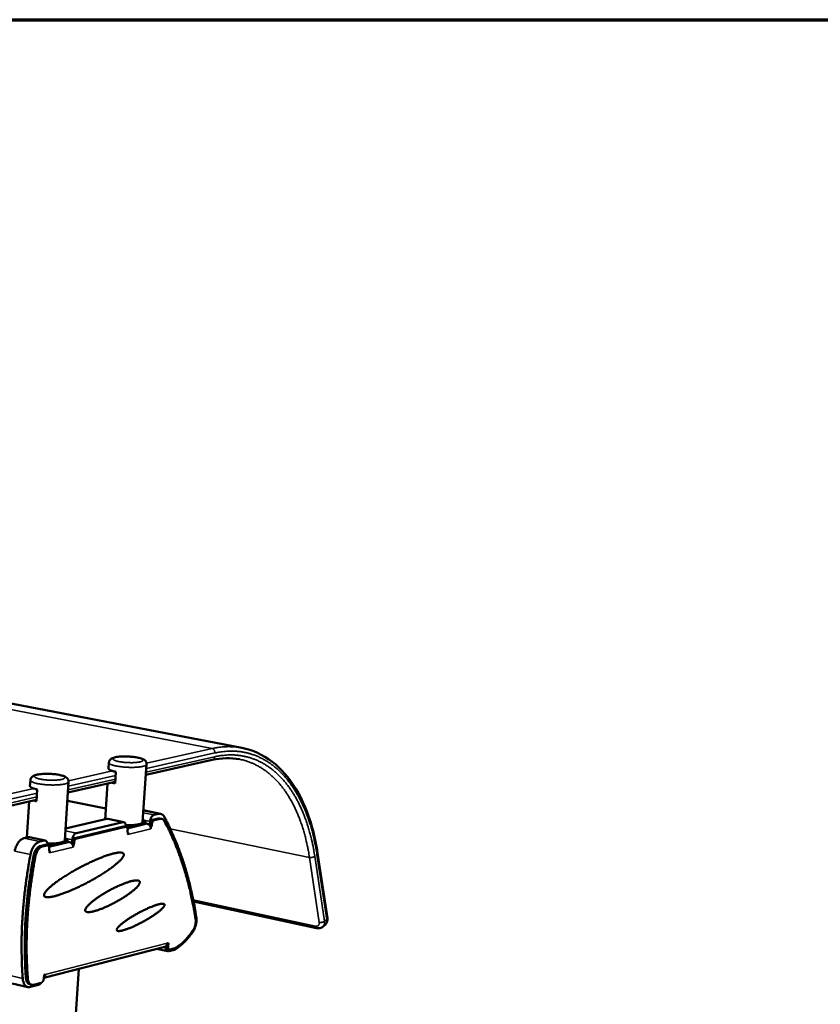
# Model space of a CAD drawing. Units: millimetres. Extents: x 65 to 5885, y 100 to 4100.
# Drawn here: x 3687 to 4029, y 3679 to 4100 of the extents above; entities that cross this region are included whole.
import ezdxf

# ---------------------------------------------------------------- set-up
doc = ezdxf.new("R2010")
doc.units = ezdxf.units.MM
doc.header["$LTSCALE"] = 20
for name, color, linetype, lineweight in [('Border (ISO)', 7, 'Continuous', 70), ('Visible (ISO)', 7, 'Continuous', 50), ('Visible Narrow (ISO)', 7, 'Continuous', 35)]:
    doc.layers.add(name, color=color, linetype=linetype, lineweight=lineweight)

# ---------------------------------------------------------------- blocks, each defined once
blk = doc.blocks.new('Borders Default Border')
at = {"layer": 'Border (ISO)', "flags": 128}
blk.add_lwpolyline([(5, 5), (5, 205), (292, 205), (292, 5), (5, 5)], dxfattribs=at)

msp = doc.modelspace()

# ---------------------------------------------------------------- linework, layer by layer
at = {"layer": 'Visible (ISO)'}
for p, q in [((2927.83, 3952.98), (3782.04, 3788.59)), ((3725.06, 3779.82), (3725.23, 3782.29)), ((3739.67, 3756.86), (3741.38, 3781.56)), ((3741.06, 3777), (3769.45, 3783.43)), ((3728.22, 3778.35), (3727.89, 3773.4)), ((3691.5, 3772.28), (3691.66, 3774.79)), ((3706.38, 3749.07), (3708, 3774.08)), ((3707.7, 3769.44), (3727.93, 3774.03)), ((3723.6, 3758.01), (3724.62, 3773.28)), ((3694.62, 3770.8), (3694.3, 3765.78)), ((3632.1, 3752.32), (3694.34, 3766.42)), ((3690.12, 3750.22), (3691.09, 3765.68)), ((3707.47, 3765.98), (3723.91, 3762.62)), ((3740.58, 3761.77), (3740.01, 3761.8)), ((3740.58, 3761.77), (3747.31, 3760.39)), ((3746.4, 3760.37), (3744.54, 3759.94)), ((3706.7, 3754.08), (3724.41, 3758.2)), ((3731.16, 3756.81), (3711.34, 3752.17)), ((3724.81, 3758.21), (3724.41, 3758.2)), ((3731.56, 3756.82), (3724.81, 3758.21)), ((3739.96, 3755.96), (3735.33, 3754.87)), ((3740, 3756.53), (3739.25, 3756.36)), ((3740.72, 3756.27), (3741.81, 3756.04)), ((3740.83, 3756.45), (3740.86, 3757.02)), ((3742.7, 3755.46), (3742.74, 3755.96)), ((3742.83, 3757.12), (3742.77, 3756.24)), ((3743.87, 3757.85), (3746.31, 3758.42)), ((3747.12, 3758.25), (3744.68, 3757.68)), ((3746.97, 3758.43), (3746.31, 3758.42)), ((3747.78, 3758.27), (3746.97, 3758.43)), ((3710.67, 3750.05), (3731.53, 3754.95)), ((3732.34, 3754.78), (3711.48, 3749.88)), ((3731.8, 3754.95), (3731.53, 3754.95)), ((3732.61, 3754.79), (3731.8, 3754.95)), ((3733.19, 3752.39), (3733.26, 3753.37)), ((3733.45, 3752.45), (3733.19, 3752.39)), ((3733.45, 3752.45), (3733.2, 3752.5)), ((3733.29, 3752.48), (3733.21, 3752.68)), ((3733.39, 3751.62), (3733.45, 3752.45)), ((3733.39, 3751.62), (3733.4, 3751.77)), ((3736.12, 3755.62), (3735.37, 3755.44)), ((3743.48, 3754.81), (3743.02, 3754.91)), ((3743.06, 3754.79), (3743.23, 3754.75)), ((3743.17, 3753.93), (3743.16, 3753.92)), ((3743.16, 3753.92), (3743.17, 3753.93)), ((3743.16, 3753.93), (3743.17, 3753.93)), ((3743.23, 3754.75), (3743.17, 3753.93)), ((3743.48, 3754.81), (3743.23, 3754.75)), ((3743.55, 3755.8), (3743.48, 3754.81)), ((3688.9, 3749.94), (3690.83, 3750.39)), ((3691.25, 3750.39), (3690.83, 3750.39)), ((3698.02, 3748.97), (3691.25, 3750.39)), ((3697.59, 3748.96), (3695.67, 3748.51)), ((3706.65, 3748.13), (3701.9, 3747.01)), ((3702.71, 3747.77), (3701.93, 3747.59)), ((3706.69, 3748.71), (3705.92, 3748.53)), ((3707.45, 3748.46), (3708.57, 3748.23)), ((3707.56, 3748.65), (3707.6, 3749.23)), ((3709.47, 3747.63), (3709.51, 3748.14)), ((3709.6, 3749.31), (3709.54, 3748.42)), ((3710.32, 3747.97), (3710.26, 3746.98)), ((3733.39, 3751.62), (3733.39, 3751.62)), ((3733.39, 3751.62), (3733.39, 3751.62)), ((3733.39, 3751.62), (3733.39, 3751.62)), ((3695.91, 3746.59), (3697.98, 3747.08)), ((3698.8, 3746.9), (3696.72, 3746.42)), ((3698.27, 3747.08), (3697.98, 3747.08)), ((3699.08, 3746.91), (3698.27, 3747.08)), ((3699.69, 3744.48), (3699.75, 3745.48)), ((3699.95, 3744.54), (3699.69, 3744.6)), ((3699.95, 3744.54), (3699.69, 3744.48)), ((3699.79, 3744.58), (3699.71, 3744.8)), ((3699.89, 3743.7), (3699.95, 3744.54)), ((3699.89, 3743.71), (3699.9, 3743.7)), ((3699.9, 3743.7), (3699.89, 3743.7)), ((3699.9, 3743.71), (3699.9, 3743.87)), ((3699.9, 3743.71), (3699.9, 3743.7)), ((3710.26, 3746.98), (3709.78, 3747.08)), ((3709.83, 3746.95), (3710, 3746.92)), ((3710, 3746.92), (3709.94, 3746.08)), ((3709.94, 3746.08), (3709.94, 3746.08)), ((3709.94, 3746.08), (3709.94, 3746.08)), ((3709.94, 3746.08), (3709.94, 3746.08)), ((3710.26, 3746.98), (3710, 3746.92)), ((3818.65, 3715.78), (3814.48, 3743.54)), ((3761.44, 3722.88), (3814.06, 3711.54)), ((3816.7, 3712.12), (3817.63, 3712.88)), ((3749.11, 3703.57), (3697.43, 3690.26)), ((3750.4, 3701.6), (3745.62, 3702.67)), ((3749.48, 3703.74), (3749.48, 3703.64)), ((3749.75, 3703.98), (3749.75, 3703.95)), ((3750.14, 3705.01), (3750.65, 3705.14)), ((3751.16, 3702.41), (3750.36, 3702.59)), ((3750.65, 3705.14), (3750.55, 3703.77)), ((3750.82, 3701.62), (3753.34, 3702.27)), ((3751.44, 3702.42), (3753.46, 3702.94)), ((3696.8, 3458.75), (3712.33, 3694.1)), ((3697.42, 3690.08), (3697.51, 3691.48)), ((3697.51, 3691.48), (3698.03, 3691.61)), ((3690.64, 3686.32), (3683.94, 3687.88)), ((3692.2, 3687.3), (3691.39, 3687.49)), ((3691.73, 3686.34), (3695.12, 3687.22)), ((3692.97, 3687.32), (3696.26, 3688.16))]:
    msp.add_line(p, q, dxfattribs=at)
at = {"layer": 'Visible (ISO)', "flags": 128}
for points in [[(3725.06, 3779.82, 0.052874), (3725.12, 3779.61, 0.099421), (3725.18, 3779.51, 0.03436), (3725.39, 3779.32, 0.043782), (3725.57, 3779.2, 0.01549), (3725.95, 3779.01, 0.021851), (3726.23, 3778.89, 0.009719), (3726.37, 3778.84, 0.001901), (3727.12, 3778.61, 0.018231), (3727.53, 3778.5, 0.011008), (3728.22, 3778.35)], [(3727.89, 3773.4, -0.005698), (3727.53, 3773.47, -0.005698), (3727.19, 3773.55, -0.00515), (3726.87, 3773.63, -0.00515), (3726.56, 3773.72)], [(3691.5, 3772.28, 0.052895), (3691.56, 3772.07, 0.098584), (3691.62, 3771.97, 0.034012), (3691.83, 3771.77, 0.044092), (3692.01, 3771.65, 0.015951), (3692.38, 3771.46, 0.022248), (3692.65, 3771.35, 0.009969), (3692.8, 3771.29, 0.001979), (3693.53, 3771.06, 0.018597), (3693.94, 3770.95, 0.01125), (3694.62, 3770.8)], [(3694.3, 3765.78, -0.005925), (3693.95, 3765.85, -0.005925), (3693.6, 3765.94, -0.005345), (3693.29, 3766.02, -0.005345), (3692.98, 3766.11)], [(3746.4, 3760.37, -0.046249), (3746.85, 3760.44, -0.068461), (3747.15, 3760.42, -0.022751), (3747.63, 3760.29, -0.047366), (3747.85, 3760.2, -0.041119), (3748.04, 3760.08, -0.017493), (3748.46, 3759.73, -0.056887), (3748.7, 3759.47, -0.03924), (3748.96, 3759.03)], [(3731.16, 3756.81, -0.064425), (3731.43, 3756.84, -0.091389), (3731.62, 3756.8, -0.038293), (3731.88, 3756.67, -0.063584), (3732.02, 3756.57, -0.045719), (3732.2, 3756.36, -0.047913), (3732.33, 3756.12, -0.030816), (3732.39, 3755.95, -0.012471), (3732.51, 3755.52, -0.045901), (3732.55, 3755.23, -0.031003), (3732.55, 3754.8)], [(3739.67, 3756.86, -0.050864), (3739.59, 3756.65, -0.094753), (3739.52, 3756.56, -0.031735), (3739.29, 3756.38, -0.042889), (3739.11, 3756.28, -0.015981), (3738.74, 3756.12, -0.022064), (3738.46, 3756.03, -0.010087), (3737.96, 3755.91, -0.013229), (3737.58, 3755.83, -0.007487), (3737, 3755.73, -0.009058), (3736.51, 3755.66, -0.006043), (3735.86, 3755.6, -0.006877), (3735.28, 3755.55, -0.005228), (3735.17, 3755.55, -0.00046), (3733.93, 3755.5, -0.010033), (3733.44, 3755.49, -0.005387), (3732.51, 3755.5)], [(3739.73, 3757.7, -0.038277), (3740.1, 3757.6, -0.043668), (3740.41, 3757.47, -0.019112), (3740.71, 3757.28, -0.061203), (3740.79, 3757.21, -0.128303), (3740.86, 3757.08, -0.158409), (3740.85, 3756.96, -0.115714), (3740.8, 3756.89, -0.032956), (3740.58, 3756.73, -0.064239), (3740.31, 3756.59, -0.061519), (3740, 3756.53)], [(3739.96, 3755.96, 0.032698), (3740.23, 3756.02, 0.041163), (3740.43, 3756.1, 0.014185), (3740.63, 3756.21, 0.033063), (3740.72, 3756.27, 0.097892), (3740.77, 3756.32, 0.050382), (3740.83, 3756.45)], [(3741.81, 3756.04, -0.047377), (3742.16, 3755.92, -0.072959), (3742.36, 3755.79, -0.026149), (3742.67, 3755.49, -0.045855), (3742.82, 3755.3, -0.03923), (3742.93, 3755.09, -0.019537), (3743.1, 3754.65, -0.059689), (3743.16, 3754.36, -0.039787), (3743.17, 3753.93)], [(3743.87, 3757.85, 0.043159), (3743.61, 3757.73, 0.072844), (3743.47, 3757.63, 0.023755), (3743.24, 3757.37, 0.040156), (3743.12, 3757.19, 0.027756), (3743.03, 3757.02, 0.011907), (3742.86, 3756.61, 0.045929), (3742.79, 3756.36, 0.029317), (3742.74, 3755.96)], [(3742.83, 3757.12, -0.022958), (3742.89, 3757.61, -0.038323), (3742.96, 3757.89, -0.007464), (3743.15, 3758.45, -0.022144), (3743.22, 3758.63, -0.027388), (3743.39, 3758.94, -0.024757), (3743.6, 3759.26, -0.036298), (3743.74, 3759.42, -0.018606), (3744.05, 3759.71, -0.065362), (3744.22, 3759.81, -0.038254), (3744.54, 3759.94)], [(3743.55, 3755.8, -0.029306), (3743.6, 3756.2, -0.045914), (3743.67, 3756.44, -0.011899), (3743.84, 3756.86, -0.027744), (3743.93, 3757.03, -0.040146), (3744.05, 3757.2, -0.023749), (3744.28, 3757.46, -0.072837), (3744.42, 3757.56, -0.04315), (3744.68, 3757.68)], [(3747.12, 3758.25, -0.046235), (3747.44, 3758.3, -0.068431), (3747.66, 3758.28, -0.022743), (3748, 3758.2, -0.047358), (3748.16, 3758.13, -0.041151), (3748.29, 3758.04, -0.017509), (3748.59, 3757.79, -0.056925), (3748.76, 3757.61, -0.039268), (3748.95, 3757.29)], [(3762.31, 3715.32, 0.004652), (3761.68, 3719.16, 0.008885), (3761.3, 3721.16, 0.000335), (3760.18, 3726.48, 0.004647), (3760.1, 3726.86, 0.004969), (3759.44, 3729.6, 0.004849), (3758.7, 3732.4, 0.005203), (3757.95, 3735.06, 0.005072), (3757.12, 3737.77, 0.005458), (3756.27, 3740.33, 0.005315), (3755.35, 3742.95, 0.005735), (3754.41, 3745.42, 0.00558), (3753.4, 3747.94, 0.006034), (3753.22, 3748.35, 0.000554), (3751.26, 3752.73, 0.01167), (3750.51, 3754.3, 0.006041), (3748.95, 3757.29)], [(3762.6, 3716.34, 0.004614), (3761.95, 3720.25, 0.008816), (3761.56, 3722.28, 0.00033), (3760.41, 3727.68, 0.004609), (3760.33, 3728.07, 0.004926), (3759.65, 3730.86, 0.004808), (3758.9, 3733.7, 0.005155), (3758.13, 3736.4, 0.005027), (3757.28, 3739.15, 0.005405), (3756.42, 3741.77, 0.005265), (3755.48, 3744.43, 0.005677), (3754.52, 3746.94, 0.005525), (3753.48, 3749.5, 0.00597), (3753.31, 3749.91, 0.000543), (3751.31, 3754.37, 0.011549), (3750.55, 3755.98, 0.005977), (3748.96, 3759.03)], [(3709.6, 3749.31, -0.023288), (3709.66, 3749.81, -0.038818), (3709.73, 3750.1, -0.007654), (3709.92, 3750.66, -0.022486), (3710, 3750.85, -0.027616), (3710.16, 3751.16, -0.025058), (3710.38, 3751.48, -0.036333), (3710.53, 3751.65, -0.018543), (3710.84, 3751.94, -0.065122), (3711.02, 3752.05, -0.038225), (3711.34, 3752.17)], [(3732.34, 3754.78, -0.077951), (3732.57, 3754.8, -0.11008), (3732.73, 3754.75, -0.052012), (3732.92, 3754.6, -0.072202), (3733.04, 3754.47, -0.045287), (3733.11, 3754.32, -0.021497), (3733.22, 3753.99, -0.056809), (3733.27, 3753.73, -0.042492), (3733.26, 3753.37)], [(3735.37, 3755.44, -0.010074), (3734.84, 3755.34, -0.020651), (3734.58, 3755.31, -0.001652), (3734.17, 3755.28, -0.001223), (3733.62, 3755.24, -0.015289), (3733.23, 3755.22, -0.008696), (3732.54, 3755.22)], [(3732.89, 3754.64, 0.008119), (3733.48, 3754.65, 0.014334), (3733.82, 3754.67, 0.001056), (3734.29, 3754.71, 0.001413), (3734.65, 3754.75, 0.01919), (3734.87, 3754.78, 0.00937), (3735.33, 3754.87)], [(3688.9, 3749.94, 0.031045), (3688.35, 3749.75, 0.05374), (3688.05, 3749.59, 0.012467), (3687.46, 3749.16, 0.0302), (3687.23, 3748.96, 0.021898), (3686.81, 3748.52, 0.023994), (3686.47, 3748.08, 0.018642), (3686.11, 3747.53, 0.019998), (3685.82, 3747, 0.017029), (3685.7, 3746.75, 0.004328), (3685.31, 3745.76, 0.030023), (3685.15, 3745.29, 0.01735), (3684.96, 3744.44)], [(3691.72, 3743, -0.017295), (3691.91, 3743.84, -0.029938), (3692.07, 3744.32, -0.004303), (3692.47, 3745.31, -0.016973), (3692.58, 3745.56, -0.019944), (3692.87, 3746.1, -0.018584), (3693.23, 3746.65, -0.023947), (3693.57, 3747.08, -0.021843), (3693.99, 3747.53, -0.030177), (3694.22, 3747.73, -0.012459), (3694.82, 3748.16, -0.053743), (3695.11, 3748.32, -0.031029), (3695.67, 3748.51)], [(3697.59, 3748.96, -0.063756), (3697.87, 3748.99, -0.090424), (3698.07, 3748.95, -0.037723), (3698.34, 3748.82, -0.063103), (3698.48, 3748.72, -0.045974), (3698.67, 3748.5, -0.048092), (3698.8, 3748.27, -0.031305), (3698.86, 3748.09, -0.012751), (3698.99, 3747.65, -0.046468), (3699.03, 3747.36, -0.031425), (3699.03, 3746.92)], [(3706.38, 3749.07, -0.051027), (3706.3, 3748.85, -0.094821), (3706.22, 3748.75, -0.031844), (3705.99, 3748.57, -0.043075), (3705.8, 3748.46, -0.016139), (3705.41, 3748.3, -0.022222), (3705.12, 3748.2, -0.010198), (3704.61, 3748.07, -0.013351), (3704.22, 3747.99, -0.007586), (3703.61, 3747.89, -0.009163), (3703.11, 3747.82, -0.006142), (3702.44, 3747.75, -0.006976), (3701.84, 3747.7, -0.005335), (3701.73, 3747.7, -0.000479), (3700.45, 3747.65, -0.010239), (3699.94, 3747.64, -0.005496), (3698.99, 3747.65)], [(3701.93, 3747.59, -0.010138), (3701.39, 3747.49, -0.020721), (3701.12, 3747.45, -0.001671), (3700.7, 3747.42, -0.001248), (3700.13, 3747.38, -0.015472), (3699.73, 3747.36, -0.008788), (3699.02, 3747.36)], [(3706.43, 3749.92, -0.026555), (3706.78, 3749.83, -0.03514), (3707.03, 3749.72, -0.010283), (3707.32, 3749.57, -0.027696), (3707.43, 3749.51, -0.078895), (3707.54, 3749.39, -0.106857), (3707.59, 3749.28, -0.135581), (3707.59, 3749.18, -0.114262), (3707.52, 3749.07, -0.056159), (3707.45, 3749.01, -0.019211), (3707.21, 3748.87, -0.046458), (3706.98, 3748.78, -0.039558), (3706.69, 3748.71)], [(3706.65, 3748.13, 0.032813), (3706.93, 3748.19, 0.04128), (3707.14, 3748.28, 0.014278), (3707.36, 3748.39, 0.033263), (3707.45, 3748.45, 0.098129), (3707.5, 3748.51, 0.050548), (3707.56, 3748.65)], [(3708.57, 3748.23, -0.047138), (3708.92, 3748.1, -0.072869), (3709.13, 3747.97, -0.02599), (3709.44, 3747.66, -0.045547), (3709.59, 3747.47, -0.038684), (3709.7, 3747.26, -0.019157), (3709.87, 3746.81, -0.059083), (3709.93, 3746.52, -0.03929), (3709.94, 3746.08)], [(3710.67, 3750.05, 0.04325), (3710.4, 3749.94, 0.072705), (3710.26, 3749.83, 0.023769), (3710.02, 3749.57, 0.040317), (3709.89, 3749.39, 0.028189), (3709.8, 3749.22, 0.012174), (3709.63, 3748.8, 0.046486), (3709.56, 3748.55, 0.029709), (3709.51, 3748.14)], [(3710.32, 3747.97, -0.029698), (3710.37, 3748.38, -0.046471), (3710.44, 3748.63, -0.012166), (3710.62, 3749.05, -0.028177), (3710.71, 3749.22, -0.040307), (3710.83, 3749.39, -0.023763), (3711.07, 3749.66, -0.072699), (3711.21, 3749.77, -0.043241), (3711.48, 3749.88)], [(3695.91, 3746.59, 0.034888), (3695.44, 3746.42, 0.059845), (3695.19, 3746.27, 0.015546), (3694.7, 3745.87, 0.033552), (3694.5, 3745.67, 0.023586), (3694.16, 3745.24, 0.025976), (3693.89, 3744.82, 0.020461), (3693.77, 3744.59, 0.006247), (3693.41, 3743.8, 0.035117), (3693.27, 3743.39, 0.021027), (3693.1, 3742.68)], [(3693.91, 3742.51, -0.021019), (3694.08, 3743.22, -0.035106), (3694.23, 3743.63, -0.006243), (3694.58, 3744.42, -0.020452), (3694.7, 3744.65, -0.025968), (3694.97, 3745.07, -0.023577), (3695.31, 3745.49, -0.033548), (3695.52, 3745.7, -0.015543), (3696, 3746.1, -0.059843), (3696.25, 3746.25, -0.034885), (3696.72, 3746.42)], [(3697.5, 3725.57, -0.031193), (3697.53, 3725.9, -0.059514), (3697.58, 3726.06, -0.013146), (3697.77, 3726.48, -0.028611), (3697.87, 3726.66, -0.013691), (3698.14, 3727.05, -0.017427), (3698.37, 3727.34, -0.009373), (3698.74, 3727.77, -0.011535), (3699.06, 3728.11, -0.006957), (3699.54, 3728.58, -0.008229), (3699.95, 3728.96, -0.005453), (3700.51, 3729.45, -0.006241), (3701.01, 3729.87, -0.004464), (3701.66, 3730.38, -0.004976), (3702.24, 3730.83, -0.003791), (3702.96, 3731.37, -0.004136), (3703.62, 3731.84, -0.003326), (3704.4, 3732.38, -0.003563), (3705.14, 3732.88, -0.003003), (3705.97, 3733.42, -0.003166), (3706.76, 3733.93, -0.002785), (3707.64, 3734.47, -0.002894), (3708.49, 3734.99, -0.002648), (3709.39, 3735.52, -0.002715), (3710.28, 3736.03, -0.002578), (3711.21, 3736.56, -0.00261), (3712.13, 3737.06, -0.002568), (3713.06, 3737.56, -0.002569), (3714, 3738.05, -0.002619), (3714.93, 3738.52, -0.002587), (3715.88, 3738.99, -0.002735), (3716.8, 3739.44, -0.002667), (3717.74, 3739.88, -0.002926), (3718.63, 3740.29, -0.002815), (3719.56, 3740.7, -0.003213), (3720.42, 3741.06, -0.003047), (3721.32, 3741.44, -0.00363), (3722.13, 3741.76, -0.003387), (3723, 3742.09, -0.004232), (3723.75, 3742.36, -0.003876), (3724.57, 3742.65, -0.005115), (3725.26, 3742.87, -0.004583), (3726.03, 3743.11, -0.006448), (3726.64, 3743.28, -0.005624), (3727.34, 3743.46, -0.008551), (3727.87, 3743.57, -0.007213), (3728.5, 3743.69, -0.012064), (3728.94, 3743.76, -0.009782), (3729.49, 3743.82, -0.018349), (3729.85, 3743.84, -0.014444), (3730.3, 3743.83, -0.030259), (3730.58, 3743.8, -0.025126), (3730.92, 3743.73, -0.051663), (3731.14, 3743.64, -0.050946), (3731.35, 3743.51, -0.07443), (3731.48, 3743.36, -0.075629), (3731.57, 3743.19, -0.063251), (3731.61, 3742.97, -0.061609), (3731.59, 3742.75, -0.032694), (3731.51, 3742.46, -0.037099), (3731.4, 3742.22, -0.017346), (3731.2, 3741.86, -0.021959), (3731.02, 3741.59, -0.011182), (3730.7, 3741.18, -0.013996), (3730.43, 3740.87, -0.008027), (3730.01, 3740.42, -0.009658), (3729.66, 3740.07, -0.00614), (3729.15, 3739.6, -0.007125), (3728.7, 3739.2, -0.004925), (3728.11, 3738.71, -0.005551), (3727.57, 3738.28, -0.00411), (3726.9, 3737.76, -0.004524), (3726.29, 3737.3, -0.003548), (3725.55, 3736.77, -0.00383), (3724.86, 3736.29, -0.003158), (3724.07, 3735.75, -0.00335), (3723.31, 3735.25, -0.002888), (3722.47, 3734.71, -0.003019), (3721.65, 3734.2, -0.00271), (3720.77, 3733.67, -0.002793), (3719.91, 3733.16, -0.002605), (3719, 3732.63, -0.00265), (3718.1, 3732.12, -0.002562), (3717.18, 3731.61, -0.002575), (3716.25, 3731.11, -0.00258), (3715.32, 3730.62, -0.00256), (3714.37, 3730.14, -0.002658), (3713.45, 3729.68, -0.002605), (3712.5, 3729.22, -0.002805), (3711.59, 3728.79, -0.002714), (3710.65, 3728.35, -0.003036), (3709.77, 3727.96, -0.002896), (3708.84, 3727.56, -0.003375), (3708, 3727.21, -0.003172), (3707.11, 3726.86, -0.003866), (3706.32, 3726.55, -0.003571), (3705.46, 3726.24, -0.004579), (3704.73, 3725.98, -0.004146), (3703.92, 3725.72, -0.005639), (3703.27, 3725.51, -0.004983), (3702.52, 3725.3, -0.007271), (3701.94, 3725.15, -0.006237), (3701.25, 3724.99, -0.009917), (3700.76, 3724.89, -0.008196), (3700.16, 3724.8, -0.014491), (3699.75, 3724.75, -0.011509), (3699.23, 3724.72, -0.022975), (3698.91, 3724.72, -0.018152), (3698.5, 3724.76, -0.039186), (3698.24, 3724.82, -0.035135), (3697.96, 3724.92, -0.064665), (3697.82, 3725.01, -0.041044), (3697.62, 3725.19, -0.101656), (3697.54, 3725.33, -0.068899), (3697.5, 3725.57)], [(3698.8, 3746.9, -0.077305), (3699.03, 3746.92, -0.108877), (3699.19, 3746.87, -0.051326), (3699.4, 3746.73, -0.072009), (3699.52, 3746.59, -0.045905), (3699.59, 3746.44, -0.021884), (3699.71, 3746.1, -0.057496), (3699.76, 3745.84, -0.043023), (3699.75, 3745.48)], [(3699.35, 3746.78, 0.008242), (3699.97, 3746.78, 0.014563), (3700.31, 3746.8, 0.001088), (3700.81, 3746.85, 0.001447), (3701.18, 3746.88, 0.019367), (3701.42, 3746.92, 0.00948), (3701.9, 3747.01)], [(3691.72, 3743, 0.003444), (3690.99, 3739.02, 0.006687), (3690.66, 3736.96, 0.000185), (3689.81, 3731.24, 0.003442), (3689.76, 3730.93, 0.003499), (3689.38, 3727.94, 0.00348), (3689.04, 3724.92, 0.003552), (3688.75, 3721.94, 0.003528), (3688.5, 3718.94, 0.003617), (3688.29, 3715.99, 0.003587), (3688.12, 3713.01, 0.003694), (3688, 3710.08, 0.003658), (3687.93, 3707.13, 0.003783), (3687.89, 3704.24, 0.003742), (3687.91, 3701.33, 0.003886), (3687.91, 3701, 0.000236), (3688.06, 3695.61, 0.007605), (3688.14, 3693.7, 0.003889), (3688.39, 3689.99)], [(3693.1, 3742.68, 0.003553), (3692.36, 3738.74, 0.006892), (3692.02, 3736.7, 0.000196), (3691.16, 3731.02, 0.00355), (3691.12, 3730.71, 0.00361), (3690.73, 3727.74, 0.003589), (3690.39, 3724.74, 0.003666), (3690.09, 3721.78, 0.00364), (3689.84, 3718.8, 0.003735), (3689.63, 3715.87, 0.003703), (3689.47, 3712.91, 0.003817), (3689.35, 3710.01, 0.003779), (3689.28, 3707.08, 0.003913), (3689.25, 3704.22, 0.003868), (3689.27, 3701.32, 0.004024), (3689.27, 3700.98, 0.000253), (3689.44, 3695.65, 0.00787), (3689.52, 3693.76, 0.004027), (3689.78, 3690.08)], [(3693.91, 3742.51, 0.003552), (3693.17, 3738.56, 0.006889), (3692.83, 3736.52, 0.000196), (3691.97, 3730.85, 0.003549), (3691.93, 3730.53, 0.003608), (3691.54, 3727.56, 0.003588), (3691.2, 3724.56, 0.003665), (3690.9, 3721.6, 0.003639), (3690.65, 3718.62, 0.003734), (3690.44, 3715.69, 0.003702), (3690.28, 3712.73, 0.003816), (3690.16, 3709.83, 0.003778), (3690.09, 3706.89, 0.003912), (3690.06, 3704.03, 0.003867), (3690.08, 3701.14, 0.004022), (3690.08, 3700.8, 0.000252), (3690.24, 3695.46, 0.007867), (3690.33, 3693.58, 0.004026), (3690.59, 3689.9)], [(3715.11, 3719.12, -0.031332), (3715.15, 3719.42, -0.059855), (3715.19, 3719.58, -0.013323), (3715.38, 3719.97, -0.028697), (3715.47, 3720.14, -0.013743), (3715.73, 3720.51, -0.0175), (3715.95, 3720.78, -0.009531), (3716.31, 3721.19, -0.011677), (3716.61, 3721.5, -0.007193), (3717.06, 3721.93, -0.008441), (3717.45, 3722.29, -0.005755), (3717.98, 3722.73, -0.006517), (3718.45, 3723.12, -0.004829), (3719.05, 3723.58, -0.005313), (3719.59, 3723.99, -0.004224), (3720.25, 3724.45, -0.004536), (3720.86, 3724.87, -0.003835), (3721.56, 3725.33, -0.004032), (3722.23, 3725.76, -0.003604), (3722.96, 3726.21, -0.003718), (3723.67, 3726.64, -0.003501), (3724.42, 3727.07, -0.003546), (3725.17, 3727.49, -0.003511), (3725.93, 3727.9, -0.003494), (3726.69, 3728.31, -0.003636), (3727.44, 3728.69, -0.003555), (3728.22, 3729.06, -0.003892), (3728.95, 3729.41, -0.003736), (3729.72, 3729.75, -0.004317), (3730.42, 3730.06, -0.00406), (3731.17, 3730.36, -0.004976), (3731.82, 3730.62, -0.004575), (3732.54, 3730.89, -0.005991), (3733.14, 3731.09, -0.005361), (3733.81, 3731.31, -0.007586), (3734.35, 3731.46, -0.006571), (3734.97, 3731.63, -0.010205), (3735.43, 3731.73, -0.008493), (3735.98, 3731.83, -0.014777), (3736.36, 3731.89, -0.011775), (3736.84, 3731.93, -0.023339), (3737.14, 3731.93, -0.018449), (3737.52, 3731.91, -0.039884), (3737.77, 3731.86, -0.035926), (3738.03, 3731.77, -0.06615), (3738.2, 3731.66, -0.068811), (3738.34, 3731.52, -0.077161), (3738.43, 3731.35, -0.075006), (3738.46, 3731.16, -0.047877), (3738.44, 3730.93, -0.049284), (3738.38, 3730.7, -0.02322), (3738.24, 3730.39, -0.028517), (3738.1, 3730.15, -0.013731), (3737.84, 3729.78, -0.017447), (3737.63, 3729.51, -0.009538), (3737.27, 3729.11, -0.011665), (3736.97, 3728.8, -0.007203), (3736.53, 3728.37, -0.008441), (3736.15, 3728.02, -0.005765), (3735.63, 3727.58, -0.00652), (3735.16, 3727.2, -0.004837), (3734.57, 3726.74, -0.005315), (3734.03, 3726.34, -0.00423), (3733.39, 3725.88, -0.004537), (3732.78, 3725.46, -0.003838), (3732.09, 3725, -0.004031), (3731.42, 3724.57, -0.003605), (3730.7, 3724.12, -0.003714), (3729.99, 3723.7, -0.003498), (3729.24, 3723.26, -0.003539), (3728.5, 3722.84, -0.003505), (3727.74, 3722.43, -0.003484), (3726.98, 3722.03, -0.003626), (3726.22, 3721.65, -0.003541), (3725.45, 3721.27, -0.003877), (3724.72, 3720.92, -0.003717), (3723.95, 3720.57, -0.004295), (3723.25, 3720.27, -0.004035), (3722.49, 3719.96, -0.004945), (3721.83, 3719.7, -0.004541), (3721.11, 3719.43, -0.005945), (3720.51, 3719.22, -0.005316), (3719.83, 3719, -0.00752), (3719.29, 3718.84, -0.006508), (3718.66, 3718.67, -0.010105), (3718.19, 3718.56, -0.008401), (3717.63, 3718.46, -0.01462), (3717.25, 3718.4, -0.01163), (3716.76, 3718.36, -0.023088), (3716.45, 3718.35, -0.018182), (3716.06, 3718.37, -0.039543), (3715.82, 3718.42, -0.035461), (3715.55, 3718.51, -0.066075), (3715.41, 3718.59, -0.042793), (3715.23, 3718.76, -0.104161), (3715.15, 3718.89, -0.070863), (3715.11, 3719.12)], [(3728.55, 3710.75, -0.032548), (3728.59, 3711.01, -0.064437), (3728.63, 3711.13, -0.014874), (3728.81, 3711.45, -0.028895), (3728.92, 3711.61, -0.012115), (3729.19, 3711.94, -0.016311), (3729.4, 3712.17, -0.008267), (3729.76, 3712.53, -0.010429), (3730.06, 3712.81, -0.006189), (3730.51, 3713.2, -0.007367), (3730.9, 3713.52, -0.004934), (3731.42, 3713.92, -0.005622), (3731.89, 3714.27, -0.004143), (3732.47, 3714.69, -0.004565), (3733.01, 3715.06, -0.003642), (3733.65, 3715.49, -0.003903), (3734.25, 3715.88, -0.003337), (3734.92, 3716.3, -0.003492), (3735.58, 3716.69, -0.003177), (3736.28, 3717.1, -0.003253), (3736.96, 3717.49, -0.00314), (3737.67, 3717.89, -0.003149), (3738.39, 3718.27, -0.003219), (3739.09, 3718.64, -0.003162), (3739.82, 3719, -0.003426), (3740.51, 3719.34, -0.003295), (3741.23, 3719.68, -0.003796), (3741.89, 3719.98, -0.003567), (3742.59, 3720.29, -0.004394), (3743.21, 3720.54, -0.00402), (3743.88, 3720.81, -0.005346), (3744.44, 3721.02, -0.004737), (3745.07, 3721.25, -0.0069), (3745.56, 3721.41, -0.005869), (3746.14, 3721.58, -0.009579), (3746.55, 3721.69, -0.007718), (3747.06, 3721.81, -0.014598), (3747.39, 3721.87, -0.011009), (3747.83, 3721.93, -0.025049), (3748.08, 3721.94, -0.018877), (3748.42, 3721.93, -0.048343), (3748.63, 3721.9, -0.047728), (3748.82, 3721.82, -0.088073), (3748.95, 3721.73, -0.095958), (3749.04, 3721.6, -0.086265), (3749.07, 3721.45, -0.076919), (3749.05, 3721.28, -0.03596), (3748.97, 3721.05, -0.040022), (3748.86, 3720.86, -0.015733), (3748.66, 3720.55, -0.021299), (3748.49, 3720.34, -0.009869), (3748.17, 3719.99, -0.012856), (3747.92, 3719.74, -0.007106), (3747.52, 3719.37, -0.008677), (3747.18, 3719.07, -0.0055), (3746.7, 3718.68, -0.006388), (3746.27, 3718.35, -0.004504), (3745.72, 3717.93, -0.005036), (3745.22, 3717.58, -0.003871), (3744.62, 3717.16, -0.004199), (3744.05, 3716.78, -0.003473), (3743.4, 3716.36, -0.003673), (3742.77, 3715.97, -0.003242), (3742.09, 3715.55, -0.003352), (3741.42, 3715.16, -0.003143), (3740.72, 3714.75, -0.003181), (3740.02, 3714.36, -0.00316), (3739.31, 3713.98, -0.003134), (3738.59, 3713.61, -0.003297), (3737.89, 3713.25, -0.003202), (3737.16, 3712.9, -0.003575), (3736.49, 3712.58, -0.003396), (3735.77, 3712.25, -0.004042), (3735.13, 3711.97, -0.003746), (3734.43, 3711.67, -0.004787), (3733.84, 3711.44, -0.00431), (3733.18, 3711.19, -0.005983), (3732.65, 3711, -0.005197), (3732.04, 3710.8, -0.007983), (3731.58, 3710.66, -0.006617), (3731.03, 3710.51, -0.011564), (3730.66, 3710.42, -0.009008), (3730.17, 3710.33, -0.01863), (3729.88, 3710.29, -0.01371), (3729.48, 3710.27, -0.034109), (3729.25, 3710.27, -0.028376), (3728.98, 3710.32, -0.067056), (3728.83, 3710.37, -0.052162), (3728.66, 3710.48, -0.121827), (3728.59, 3710.58, -0.078886), (3728.55, 3710.75)], [(3762.6, 3716.34, -0.016164), (3762.68, 3715.65, -0.029535), (3762.69, 3715.27, -0.00379), (3762.65, 3714.35, -0.015921), (3762.63, 3714.13, -0.014461), (3762.55, 3713.55, -0.01474), (3762.43, 3712.97, -0.014561), (3762.28, 3712.41, -0.01441), (3762.09, 3711.84, -0.015483), (3762.01, 3711.64, -0.003592), (3761.63, 3710.78, -0.02867), (3761.45, 3710.44, -0.015711), (3761.07, 3709.84)], [(3762.31, 3715.32, -0.018014), (3762.37, 3714.76, -0.032531), (3762.37, 3714.45, -0.004677), (3762.32, 3713.71, -0.017677), (3762.3, 3713.52, -0.016287), (3762.21, 3713.04, -0.016449), (3762.09, 3712.58, -0.016889), (3762.04, 3712.4, -0.004285), (3761.77, 3711.68, -0.030908), (3761.64, 3711.39, -0.017199), (3761.34, 3710.88)], [(3753.34, 3702.27, 0.011796), (3754.42, 3702.96, 0.02219), (3754.98, 3703.37, 0.002037), (3756.35, 3704.48, 0.011739), (3756.58, 3704.68, 0.010101), (3757.4, 3705.45, 0.010599), (3758.14, 3706.21, 0.009229), (3758.33, 3706.42, 0.001283), (3759.64, 3707.94, 0.016882), (3760.17, 3708.59, 0.009267), (3761.07, 3709.84)], [(3753.46, 3702.94, 0.01429), (3754.58, 3703.61, 0.02658), (3755.15, 3704.01, 0.002939), (3756.53, 3705.13, 0.014191), (3756.81, 3705.37, 0.011864), (3757.65, 3706.17, 0.012556), (3758.4, 3706.98, 0.010683), (3758.62, 3707.23, 0.001709), (3759.92, 3708.82, 0.019301), (3760.46, 3709.54, 0.010746), (3761.34, 3710.88)], [(3750.14, 3705.01, -0.049854), (3750.09, 3704.62, -0.068551), (3749.98, 3704.35, -0.027152), (3749.8, 3704.07, -0.031933), (3749.62, 3703.84, -0.080959), (3749.43, 3703.7, -0.054339), (3749.11, 3703.57)], [(3750.82, 3701.62, -0.067136), (3750.55, 3701.58, -0.094157), (3750.36, 3701.61, -0.040532), (3750.1, 3701.74, -0.066195), (3749.96, 3701.85, -0.047241), (3749.79, 3702.06, -0.049247), (3749.67, 3702.29, -0.031117), (3749.61, 3702.47, -0.012742), (3749.5, 3702.91, -0.04615), (3749.46, 3703.2, -0.031334), (3749.48, 3703.64)], [(3749.75, 3703.95, 0.049124), (3749.74, 3703.58, 0.062267), (3749.79, 3703.3, 0.026967), (3749.91, 3703, 0.042291), (3750.01, 3702.82, 0.099033), (3750.13, 3702.7, 0.062439), (3750.36, 3702.59)], [(3751.44, 3702.42, -0.079785), (3751.22, 3702.39, -0.111648), (3751.07, 3702.44, -0.053321), (3750.87, 3702.57, -0.073952), (3750.76, 3702.7, -0.046371), (3750.69, 3702.85, -0.021956), (3750.58, 3703.17, -0.057206), (3750.54, 3703.42, -0.04311), (3750.55, 3703.77)], [(3691.73, 3686.34, -0.047965), (3691.24, 3686.25, -0.070145), (3690.9, 3686.27, -0.024137), (3690.38, 3686.4, -0.049265), (3690.14, 3686.5, -0.043198), (3689.78, 3686.74, -0.044502), (3689.47, 3687.03, -0.033246), (3689.17, 3687.41, -0.035699), (3688.94, 3687.81, -0.025354), (3688.84, 3688.06, -0.008612), (3688.57, 3688.81, -0.039791), (3688.46, 3689.27, -0.02548), (3688.39, 3689.99)], [(3689.78, 3690.08, 0.031185), (3689.85, 3689.5, 0.046296), (3689.95, 3689.12, 0.012326), (3690.19, 3688.55, 0.031498), (3690.3, 3688.34, 0.045872), (3690.45, 3688.12, 0.024956), (3690.79, 3687.78, 0.075096), (3691, 3687.63, 0.047389), (3691.39, 3687.49)], [(3692.97, 3687.32, -0.057338), (3692.56, 3687.25, -0.081629), (3692.27, 3687.28, -0.031886), (3691.85, 3687.43, -0.058169), (3691.64, 3687.56, -0.046403), (3691.35, 3687.81, -0.048043), (3691.13, 3688.11, -0.032856), (3691.01, 3688.33, -0.013161), (3690.77, 3688.91, -0.047584), (3690.66, 3689.3, -0.032385), (3690.59, 3689.9)], [(3697.42, 3690.08, -0.029569), (3697.37, 3689.68, -0.046497), (3697.3, 3689.43, -0.012077), (3697.12, 3689.01, -0.028051), (3697.03, 3688.84, -0.039424), (3696.91, 3688.67, -0.022812), (3696.67, 3688.39, -0.071094), (3696.53, 3688.29, -0.042208), (3696.26, 3688.16)], [(3697.43, 3690.36, 0.036167), (3697.64, 3690.55, 0.058796), (3697.74, 3690.69, 0.016171), (3697.84, 3690.89, 0.014171), (3697.94, 3691.12, 0.051429), (3698, 3691.31, 0.0338), (3698.03, 3691.61)], [(3696.24, 3688.16, -0.028293), (3696.05, 3687.88, -0.04305), (3695.9, 3687.72, -0.010418), (3695.69, 3687.53, -0.013459), (3695.52, 3687.4, -0.055832), (3695.38, 3687.31, -0.032252), (3695.12, 3687.22)]]:
    msp.add_lwpolyline(points, format="xyb", dxfattribs=at)
at = {"layer": 'Visible (ISO)'}
for points, knots in [([(3782.04, 3788.59), (3786.67, 3787.7), (3791.07, 3785.69), (3798.84, 3779.75), (3802.3, 3775.78), (3808.09, 3766.27), (3810.46, 3760.62), (3813.14, 3750.97), (3813.91, 3747.32), (3814.48, 3743.54)], [0, 0, 0, 0, 2.87899, 2.87899, 5.747884, 5.747884, 8.653689, 8.653689, 10.270766, 10.270766, 10.270766, 10.270766]), ([(3725.23, 3782.29), (3725.24, 3782.54), (3725.31, 3782.8), (3725.52, 3783.23), (3725.66, 3783.42), (3725.98, 3783.76), (3726.17, 3783.9), (3726.62, 3784.17), (3726.89, 3784.28), (3727.75, 3784.57), (3728.4, 3784.7), (3729.94, 3784.88), (3730.86, 3784.93), (3732.56, 3784.94), (3733.35, 3784.92), (3734.87, 3784.82), (3735.61, 3784.75), (3736.99, 3784.56), (3737.64, 3784.44), (3738.82, 3784.16), (3739.34, 3783.99), (3740.09, 3783.64), (3740.35, 3783.49), (3740.8, 3783.12), (3740.99, 3782.9), (3741.21, 3782.5), (3741.27, 3782.35), (3741.37, 3781.99), (3741.39, 3781.77), (3741.38, 3781.56)], [0, 0, 0, 0, 0.106518, 0.106518, 0.210393, 0.210393, 0.327107, 0.327107, 0.4954, 0.4954, 0.82393, 0.82393, 1.166555, 1.166555, 1.44116, 1.44116, 1.706388, 1.706388, 1.974291, 1.974291, 2.25909, 2.25909, 2.434823, 2.434823, 2.575255, 2.575255, 2.646804, 2.646804, 2.736601, 2.736601, 2.736601, 2.736601]), ([(3691.66, 3774.79), (3691.68, 3775.05), (3691.75, 3775.3), (3691.96, 3775.75), (3692.1, 3775.94), (3692.42, 3776.29), (3692.61, 3776.43), (3693.08, 3776.71), (3693.36, 3776.83), (3694.25, 3777.13), (3694.93, 3777.26), (3696.51, 3777.45), (3697.43, 3777.5), (3699.14, 3777.51), (3699.95, 3777.49), (3701.48, 3777.39), (3702.23, 3777.31), (3703.62, 3777.12), (3704.28, 3776.99), (3705.47, 3776.7), (3706, 3776.53), (3706.75, 3776.16), (3707.02, 3776), (3707.46, 3775.61), (3707.64, 3775.39), (3707.85, 3774.99), (3707.91, 3774.83), (3707.99, 3774.49), (3708.01, 3774.28), (3708, 3774.08)], [0, 0, 0, 0, 0.107693, 0.107693, 0.212758, 0.212758, 0.331354, 0.331354, 0.503943, 0.503943, 0.83697, 0.83697, 1.176207, 1.176207, 1.450611, 1.450611, 1.716197, 1.716197, 1.984822, 1.984822, 2.271384, 2.271384, 2.448558, 2.448558, 2.583633, 2.583633, 2.653338, 2.653338, 2.737421, 2.737421, 2.737421, 2.737421]), ([(3818.65, 3715.78), (3818.71, 3715.36), (3818.71, 3714.93), (3818.54, 3714.15), (3818.38, 3713.78), (3818.01, 3713.25), (3817.83, 3713.05), (3817.63, 3712.88)], [0, 0, 0, 0, 0.167139, 0.167139, 0.3240189, 0.3240189, 0.4291487, 0.4291487, 0.4291487, 0.4291487]), ([(3816.7, 3712.12), (3816.45, 3711.91), (3816.16, 3711.75), (3815.54, 3711.53), (3815.22, 3711.47), (3814.62, 3711.45), (3814.33, 3711.48), (3814.06, 3711.54)], [0, 0, 0, 0, 0.1305967, 0.1305967, 0.260278, 0.260278, 0.3716429, 0.3716429, 0.3716429, 0.3716429])]:
    msp.add_open_spline(points, degree=3, knots=knots, dxfattribs=at)
msp.add_open_spline([(3781.08, 3783.71), (3777.38, 3784.43), (3773.45, 3784.34), (3769.45, 3783.43)], degree=3, dxfattribs=at)
at = {"layer": 'Visible Narrow (ISO)'}
for p, q in [((2915.22, 3953.45), (3769.35, 3788.3)), ((3741.25, 3779.81), (3770.57, 3786.42)), ((3769.35, 3788.3), (3741.35, 3782.02)), ((3770.45, 3784.79), (3741.14, 3778.16)), ((3726.71, 3778.73), (3707.98, 3774.52)), ((3728.01, 3775.19), (3707.77, 3770.62)), ((3707.88, 3772.28), (3728.12, 3776.85)), ((3693.11, 3771.18), (3631.92, 3757.45)), ((3633.19, 3755.45), (3694.52, 3769.27)), ((3694.42, 3767.6), (3633.09, 3753.74)), ((3723.91, 3762.57), (3707.47, 3765.93)), ((3744.54, 3759.94), (3739.95, 3760.87)), ((3740, 3761.68), (3746.4, 3760.37)), ((3724.41, 3758.2), (3731.16, 3756.81)), ((3733.22, 3754.02), (3741.81, 3756.04)), ((3739.73, 3757.75), (3742.83, 3757.12)), ((3740, 3756.53), (3739.96, 3755.96)), ((3742.74, 3755.96), (3743.55, 3755.8)), ((3744.68, 3757.68), (3743.87, 3757.85)), ((3746.31, 3758.42), (3747.12, 3758.25)), ((3711.34, 3752.17), (3706.64, 3753.16)), ((3731.53, 3754.95), (3732.34, 3754.78)), ((3743.17, 3753.93), (3733.39, 3751.62)), ((3735.33, 3754.87), (3735.37, 3755.44)), ((3751.49, 3753.99), (3810.97, 3741.75)), ((3695.67, 3748.51), (3688.9, 3749.94)), ((3690.83, 3750.39), (3697.59, 3748.96)), ((3699.7, 3746.14), (3708.57, 3748.23)), ((3701.9, 3747.01), (3701.93, 3747.59)), ((3706.44, 3749.98), (3709.6, 3749.31)), ((3706.69, 3748.71), (3706.65, 3748.13)), ((3709.51, 3748.14), (3710.32, 3747.97)), ((3711.48, 3749.88), (3710.67, 3750.05)), ((3733.39, 3751.63), (3733.39, 3751.62)), ((3684.96, 3744.44), (3691.72, 3743)), ((3696.72, 3746.42), (3695.91, 3746.59)), ((3697.98, 3747.08), (3698.8, 3746.9)), ((3699.89, 3743.71), (3699.9, 3743.71)), ((3709.94, 3746.08), (3699.9, 3743.71)), ((3693.1, 3742.68), (3693.91, 3742.51)), ((3810.97, 3741.75), (3815.17, 3713.98)), ((3817.43, 3714.46), (3813.24, 3742.23)), ((3814.18, 3742.99), (3818.36, 3715.23)), ((3813.51, 3712.34), (3761.3, 3723.58)), ((3818.36, 3715.23), (3817.43, 3714.46)), ((3698.03, 3691.61), (3750.14, 3705.01)), ((3749.48, 3703.64), (3749.36, 3703.67)), ((3750.55, 3703.77), (3749.75, 3703.95)), ((3688.39, 3689.99), (3681.68, 3691.54)), ((3690.59, 3689.9), (3689.78, 3690.08))]:
    msp.add_line(p, q, dxfattribs=at)
at = {"layer": 'Visible Narrow (ISO)', "flags": 128}
for points in [[(3782.04, 3788.59, 0.010658), (3780.45, 3788.86, 0.019751), (3779.58, 3788.96, 0.00167), (3777.42, 3789.1, 0.010678), (3777.08, 3789.11, 0.010307), (3775.8, 3789.11, 0.010434), (3774.53, 3789.05, 0.009947), (3774.2, 3789.03, 0.001448), (3771.95, 3788.78, 0.018193), (3771.03, 3788.65, 0.009928), (3769.35, 3788.3)], [(3769.35, 3788.3, -0.048014), (3769.67, 3788.2, -0.073577), (3769.85, 3788.08, -0.026645), (3770.13, 3787.81, -0.046539), (3770.26, 3787.64, -0.039859), (3770.36, 3787.45, -0.019949), (3770.52, 3787.06, -0.060247), (3770.57, 3786.8, -0.040335), (3770.57, 3786.42)], [(3813.24, 3742.23, 0.006033), (3812.79, 3745.04, 0.011351), (3812.5, 3746.52, 0.000558), (3811.65, 3750.3, 0.006022), (3811.57, 3750.65, 0.006605), (3811.06, 3752.61, 0.006391), (3810.47, 3754.62, 0.00705), (3809.87, 3756.48, 0.00681), (3809.2, 3758.4, 0.00755), (3808.52, 3760.17, 0.007283), (3807.76, 3761.99, 0.008106), (3807, 3763.66, 0.007811), (3806.16, 3765.36, 0.008716), (3805.32, 3766.93, 0.008395), (3804.39, 3768.52, 0.009376), (3803.48, 3769.97, 0.009033), (3802.48, 3771.44, 0.010073), (3801.49, 3772.77, 0.009715), (3800.42, 3774.11, 0.01079), (3799.36, 3775.32, 0.010428), (3798.22, 3776.53, 0.011499), (3797.09, 3777.61, 0.011147), (3795.88, 3778.68, 0.012161), (3794.69, 3779.63, 0.011839), (3793.43, 3780.55, 0.012733), (3792.17, 3781.36, 0.01246), (3790.85, 3782.13, 0.013168), (3789.54, 3782.81, 0.012964), (3788.18, 3783.43, 0.013425), (3786.81, 3783.96, 0.013306), (3785.4, 3784.42, 0.013476), (3783.98, 3784.81, 0.013451), (3782.54, 3785.11, 0.013317), (3781.08, 3785.35, 0.013386), (3779.61, 3785.5, 0.012963), (3778.1, 3785.58, 0.013117), (3776.61, 3785.57, 0.01245), (3776.14, 3785.55, 0.002213), (3773.55, 3785.34, 0.022286), (3772.44, 3785.19, 0.012409), (3770.45, 3784.79)], [(3770.57, 3786.42, -0.012415), (3772.59, 3786.82, -0.022297), (3773.73, 3786.97, -0.002215), (3776.38, 3787.19, -0.012456), (3776.85, 3787.21, -0.013121), (3778.37, 3787.21, -0.012968), (3779.91, 3787.13, -0.013388), (3781.4, 3786.98, -0.013321), (3782.9, 3786.74, -0.013452), (3784.37, 3786.42, -0.013478), (3785.82, 3786.03, -0.013304), (3787.25, 3785.56, -0.013425), (3788.64, 3785.01, -0.012961), (3790.04, 3784.38, -0.013166), (3791.37, 3783.69, -0.012455), (3792.72, 3782.91, -0.01273), (3793.99, 3782.07, -0.011833), (3795.28, 3781.13, -0.012156), (3796.5, 3780.16, -0.011141), (3797.73, 3779.08, -0.011493), (3798.87, 3777.97, -0.010422), (3800.04, 3776.74, -0.010784), (3801.12, 3775.5, -0.009709), (3802.21, 3774.14, -0.010067), (3803.22, 3772.78, -0.009026), (3804.24, 3771.28, -0.00937), (3805.17, 3769.8, -0.008389), (3806.11, 3768.17, -0.00871), (3806.96, 3766.58, -0.007805), (3807.82, 3764.84, -0.0081), (3808.6, 3763.14, -0.007278), (3809.37, 3761.28, -0.007545), (3810.07, 3759.48, -0.006805), (3810.75, 3757.52, -0.007046), (3811.36, 3755.62, -0.006387), (3811.96, 3753.57, -0.0066), (3812.48, 3751.58, -0.006018), (3812.57, 3751.22, -0.000557), (3813.42, 3747.36, -0.011344), (3813.72, 3745.85, -0.006029), (3814.18, 3742.99)], [(3725.23, 3782.29, 0.052602), (3725.29, 3782.07, 0.100556), (3725.36, 3781.97, 0.034819), (3725.59, 3781.77, 0.04309), (3725.8, 3781.64, 0.01472), (3726.22, 3781.44, 0.021173), (3726.52, 3781.32, 0.009376), (3727.08, 3781.15, 0.012488), (3727.51, 3781.03, 0.007066), (3728.17, 3780.88, 0.008549), (3728.72, 3780.77, 0.005807), (3729.45, 3780.65, 0.006557), (3730.1, 3780.56, 0.005147), (3730.88, 3780.46, 0.005511), (3731.61, 3780.39, 0.004898), (3732.41, 3780.33, 0.00501), (3733.19, 3780.29, 0.004996), (3733.97, 3780.26, 0.004893), (3734.77, 3780.25, 0.005474), (3735.5, 3780.25, 0.005124), (3736.29, 3780.28, 0.006486), (3736.95, 3780.31, 0.00576), (3737.7, 3780.36, 0.008414), (3738.26, 3780.42, 0.00698), (3738.93, 3780.51, 0.012213), (3739.37, 3780.59, 0.009216), (3739.95, 3780.72, 0.020536), (3740.27, 3780.8, 0.014256), (3740.72, 3780.96, 0.041447), (3740.94, 3781.07, 0.032592), (3741.2, 3781.25, 0.097115), (3741.28, 3781.34, 0.050319), (3741.38, 3781.56)], [(3738.49, 3782.58, -0.008765), (3737.82, 3782.46, -0.018014), (3737.5, 3782.42, -0.001239), (3736.46, 3782.32, -0.008432), (3736.3, 3782.31, -0.005966), (3735.6, 3782.28, -0.006616), (3734.96, 3782.26, -0.00556), (3734.24, 3782.27, -0.005776), (3733.54, 3782.28, -0.005662), (3732.84, 3782.32, -0.00554), (3732.12, 3782.37, -0.00632), (3731.47, 3782.43, -0.005807), (3730.76, 3782.52, -0.007817), (3730.19, 3782.6, -0.006651), (3729.53, 3782.72, -0.010935), (3729.09, 3782.82, -0.008353), (3728.5, 3782.96, -0.017958), (3728.19, 3783.06, -0.012006), (3727.72, 3783.24, -0.036464), (3727.48, 3783.36, -0.032163), (3727.22, 3783.53, -0.0869), (3727.09, 3783.68, -0.11835), (3727.04, 3783.83, -0.133978), (3727.06, 3783.97, -0.105852), (3727.17, 3784.11, -0.046756), (3727.38, 3784.26, -0.044866), (3727.62, 3784.37, -0.013877), (3728.06, 3784.51, -0.020918), (3728.35, 3784.58, -0.008959), (3728.92, 3784.69, -0.012145), (3729.34, 3784.75, -0.006958), (3729.99, 3784.82, -0.008377), (3730.53, 3784.86, -0.005937), (3731.23, 3784.89, -0.006582), (3731.87, 3784.9, -0.005536), (3732.58, 3784.9, -0.005749), (3733.28, 3784.88, -0.005636), (3733.98, 3784.85, -0.005514), (3734.7, 3784.79, -0.006287), (3735.35, 3784.73, -0.005776), (3736.05, 3784.65, -0.007765), (3736.61, 3784.56, -0.006609), (3737.27, 3784.45, -0.010837), (3737.72, 3784.35, -0.008286), (3738.31, 3784.2, -0.017735), (3738.62, 3784.11, -0.011854), (3739.09, 3783.93, -0.03585), (3739.34, 3783.81, -0.031138), (3739.59, 3783.64, -0.085436), (3739.74, 3783.49, -0.116515), (3739.79, 3783.34, -0.134927), (3739.77, 3783.2, -0.10746), (3739.66, 3783.06, -0.048312), (3739.55, 3782.98, -0.016655), (3739.22, 3782.8, -0.043076), (3738.89, 3782.67, -0.035849), (3738.49, 3782.58)], [(3769.45, 3783.43, 0.055337), (3769.76, 3783.55, 0.082044), (3769.94, 3783.69, 0.033044), (3770.12, 3783.89, 0.028128), (3770.3, 3784.16, 0.06954), (3770.4, 3784.42, 0.050796), (3770.45, 3784.79)], [(3781.08, 3783.71, -0.013293), (3782.88, 3783.31, -0.024095), (3783.86, 3783.01, -0.002521), (3786.13, 3782.19, -0.013336), (3786.56, 3782.02, -0.012864), (3787.89, 3781.41, -0.01307), (3789.17, 3780.74, -0.012359), (3790.45, 3779.98, -0.012632), (3791.67, 3779.18, -0.011741), (3792.9, 3778.28, -0.012061), (3794.06, 3777.34, -0.011056), (3795.24, 3776.3, -0.011404), (3796.33, 3775.24, -0.010346), (3797.44, 3774.06, -0.010703), (3798.47, 3772.87, -0.009642), (3799.52, 3771.56, -0.009995), (3800.48, 3770.25, -0.008969), (3801.46, 3768.82, -0.009307), (3802.34, 3767.4, -0.00834), (3803.25, 3765.84, -0.008656), (3804.06, 3764.32, -0.007763), (3804.88, 3762.65, -0.008054), (3805.62, 3761.02, -0.007242), (3806.36, 3759.25, -0.007506), (3807.03, 3757.52, -0.006775), (3807.68, 3755.65, -0.007012), (3808.27, 3753.82, -0.006361), (3808.84, 3751.86, -0.006572), (3809.34, 3749.95, -0.005995), (3809.42, 3749.61, -0.000553), (3810.24, 3745.92, -0.011304), (3810.53, 3744.48, -0.006007), (3810.97, 3741.75)], [(3705.02, 3775.09, -0.008762), (3704.34, 3774.96, -0.017962), (3704.01, 3774.91, -0.001236), (3702.94, 3774.81, -0.008438), (3702.79, 3774.8, -0.006036), (3702.07, 3774.77, -0.006666), (3701.43, 3774.76, -0.005653), (3700.7, 3774.76, -0.005852), (3699.99, 3774.78, -0.005783), (3699.28, 3774.81, -0.005641), (3698.55, 3774.87, -0.006489), (3697.89, 3774.93, -0.005941), (3697.18, 3775.02, -0.008071), (3696.61, 3775.1, -0.006838), (3695.95, 3775.23, -0.011368), (3695.5, 3775.32, -0.008638), (3694.92, 3775.48, -0.018825), (3694.6, 3775.58, -0.012623), (3694.14, 3775.76, -0.038507), (3693.9, 3775.89, -0.03529), (3693.65, 3776.06, -0.090735), (3693.52, 3776.22, -0.121078), (3693.48, 3776.36, -0.129515), (3693.52, 3776.51, -0.101004), (3693.64, 3776.65, -0.043225), (3693.86, 3776.8, -0.043142), (3694.1, 3776.92, -0.013668), (3694.55, 3777.06, -0.020475), (3694.86, 3777.14, -0.008974), (3695.44, 3777.25, -0.012044), (3695.87, 3777.31, -0.007004), (3696.53, 3777.38, -0.008383), (3697.09, 3777.42, -0.006006), (3697.8, 3777.45, -0.006631), (3698.44, 3777.47, -0.005628), (3699.17, 3777.46, -0.005825), (3699.87, 3777.44, -0.005757), (3700.58, 3777.41, -0.005614), (3701.31, 3777.36, -0.006454), (3701.96, 3777.29, -0.005909), (3702.67, 3777.21, -0.008016), (3703.24, 3777.12, -0.006794), (3703.9, 3777, -0.011264), (3704.35, 3776.9, -0.008567), (3704.93, 3776.75, -0.018585), (3705.25, 3776.65, -0.012452), (3705.71, 3776.47, -0.037847), (3705.96, 3776.34, -0.034153), (3706.21, 3776.17, -0.089245), (3706.34, 3776.01, -0.119432), (3706.38, 3775.87, -0.130708), (3706.35, 3775.72, -0.102588), (3706.24, 3775.57, -0.044662), (3706.12, 3775.5, -0.015674), (3705.78, 3775.31, -0.042082), (3705.44, 3775.18, -0.034501), (3705.02, 3775.09)], [(3691.66, 3774.79, 0.05265), (3691.73, 3774.56, 0.100099), (3691.8, 3774.45, 0.03465), (3692.03, 3774.25, 0.043299), (3692.24, 3774.12, 0.014997), (3692.67, 3773.91, 0.021419), (3692.97, 3773.79, 0.009539), (3693.54, 3773.61, 0.01267), (3693.97, 3773.49, 0.007187), (3694.64, 3773.34, 0.008687), (3695.2, 3773.23, 0.005908), (3695.94, 3773.11, 0.006668), (3696.6, 3773.01, 0.005238), (3697.39, 3772.92, 0.005606), (3698.12, 3772.85, 0.004985), (3698.93, 3772.79, 0.005098), (3699.72, 3772.75, 0.005085), (3700.51, 3772.72, 0.004981), (3701.31, 3772.71, 0.005573), (3702.06, 3772.72, 0.005217), (3702.85, 3772.74, 0.006602), (3703.52, 3772.78, 0.005864), (3704.28, 3772.84, 0.008561), (3704.85, 3772.9, 0.007107), (3705.53, 3772.99, 0.012415), (3705.98, 3773.07, 0.009389), (3706.56, 3773.21, 0.02083), (3706.88, 3773.3, 0.014561), (3707.33, 3773.47, 0.041797), (3707.56, 3773.58, 0.032648), (3707.82, 3773.76, 0.097016), (3707.9, 3773.86, 0.05058), (3708, 3774.08)], [(3814.48, 3743.54, -0.056011), (3814.46, 3743.4, -0.056011), (3814.42, 3743.27, -0.073519), (3814.32, 3743.11, -0.073519), (3814.18, 3742.99)], [(3810.97, 3741.75, 0.023816), (3811.34, 3741.7, 0.041578), (3811.55, 3741.7, 0.008448), (3812.01, 3741.75, 0.022369), (3812.19, 3741.78, 0.024342), (3812.36, 3741.82, 0.009908), (3812.78, 3741.96, 0.04612), (3812.95, 3742.05, 0.025875), (3813.24, 3742.23)], [(3815.17, 3713.98, -0.047557), (3815.21, 3713.62, -0.065633), (3815.17, 3713.36, -0.024297), (3815.06, 3713.01, -0.050346), (3814.98, 3712.85, -0.0581), (3814.81, 3712.64, -0.058076), (3814.61, 3712.48, -0.053494), (3814.45, 3712.41, -0.026544), (3814.1, 3712.31, -0.069319), (3813.85, 3712.29, -0.050492), (3813.51, 3712.34)], [(3815.17, 3713.98, 0.024246), (3815.54, 3713.93, 0.042175), (3815.75, 3713.93, 0.008715), (3816.21, 3713.98, 0.022791), (3816.38, 3714.01, 0.024799), (3816.55, 3714.05, 0.010218), (3816.97, 3714.19, 0.046779), (3817.14, 3714.27, 0.026345), (3817.43, 3714.46)], [(3816.7, 3712.12, 0.045723), (3817.03, 3712.46, 0.071429), (3817.19, 3712.73, 0.023508), (3817.32, 3713.09, 0.019618), (3817.44, 3713.53, 0.059415), (3817.48, 3713.91, 0.041593), (3817.43, 3714.46)], [(3818.36, 3715.23, -0.041588), (3818.41, 3714.68, -0.059416), (3818.37, 3714.3, -0.019614), (3818.25, 3713.85, -0.023496), (3818.12, 3713.49, -0.071404), (3817.97, 3713.23, -0.045709), (3817.63, 3712.88)], [(3818.65, 3715.78, -0.056094), (3818.64, 3715.64, -0.056094), (3818.6, 3715.5, -0.072944), (3818.5, 3715.35, -0.072944), (3818.36, 3715.23)], [(3813.51, 3712.34, 0.04513), (3813.55, 3712.11, 0.060036), (3813.62, 3711.95, 0.022499), (3813.72, 3711.79, 0.032092), (3813.81, 3711.68, 0.086462), (3813.9, 3711.61, 0.054538), (3814.06, 3711.54)]]:
    msp.add_lwpolyline(points, format="xyb", dxfattribs=at)

# ---------------------------------------------------------------- block references
at = {"xscale": 20, "yscale": 20, "zscale": 20}
msp.add_blockref('Borders Default Border', (0, 0), dxfattribs=at)

doc.saveas('drawing.dxf')
